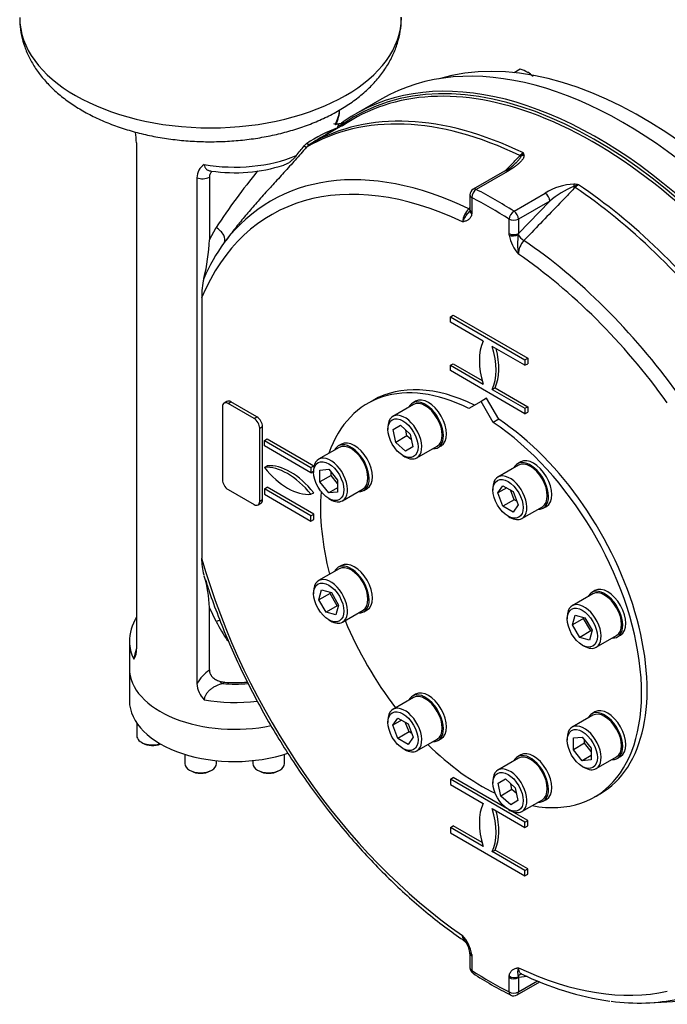
# Paper-space layout 'Sheet1' of a CAD drawing. Units: millimetres. Extents: x 0 to 4752, y 0 to 3360.
# Drawn here: x 3257 to 3454, y 2540 to 2839 of the extents above; entities that cross this region are included whole.
import ezdxf

# ---------------------------------------------------------------- set-up
doc = ezdxf.new("R2010")
doc.units = ezdxf.units.MM
doc.header["$LTSCALE"] = 8
for name, color, linetype in [('tangent', 7, 'Continuous'), ('TSH-1', 7, 'Continuous'), ('visible', 7, 'Continuous')]:
    doc.layers.add(name, color=color, linetype=linetype)

# ---------------------------------------------------------------- blocks, each defined once
blk = doc.blocks.new('SE5')
at = {"layer": 'tangent', "color": 7, "linetype": 'Continuous'}
for p, q in [((3354.41, 2807.03), (3354.82, 2807.24)), ((3354.82, 2807.24), (3355.04, 2807.38)), ((3405.01, 2792.93), (3395.51, 2787.44)), ((3406.98, 2780.82), (3416.48, 2786.31)), ((3394.18, 2784.95), (3394.18, 2780.58)), ((3417.82, 2783.91), (3408.32, 2778.42)), ((3408.32, 2774.05), (3417.82, 2783.91)), ((3394.18, 2780.58), (3394.15, 2780.09)), ((3405.49, 2774.05), (3405.49, 2778.42)), ((3408.32, 2778.42), (3408.32, 2774.05)), ((3314.38, 2772.19), (3316.45, 2775.85)), ((3405.52, 2773.53), (3405.49, 2774.05)), ((3408.32, 2774.05), (3408.26, 2773.71)), ((3320.07, 2722.43), (3320.92, 2722.92)), ((3327.99, 2717.85), (3328.84, 2718.34)), ((3329.69, 2714.91), (3330.54, 2715.4)), ((3329.69, 2692.71), (3330.54, 2693.2)), ((3316.45, 2656.21), (3314.38, 2660.47)), ((3319.09, 2637.73), (3318.37, 2637.31)), ((3394.15, 2555.06), (3394.18, 2554.53)), ((3394.18, 2554.53), (3394.18, 2550.16)), ((3405.49, 2548), (3405.52, 2548.49)), ((3405.49, 2543.63), (3405.49, 2548)), ((3408.26, 2548.24), (3408.32, 2548)), ((3410.99, 2548.32), (3408.32, 2548)), ((3408.32, 2548), (3408.32, 2543.63)), ((3408.32, 2543.63), (3414.13, 2546.99))]:
    blk.add_line(p, q, dxfattribs=at)
for centre, radius, start, end in [((3353.07, 2810.19), 3.43, 277.2505, 292.9019), ((3348.84, 2795.6), 6.79, 121.925, 136.7473), ((3412.36, 2794.25), 4.99, 120.5678, 136.0022), ((3414.58, 2794.45), 6.27, 139.3094, 150.296), ((3404.48, 2796.73), 5.64, 11.1809, 18.7266), ((3312.24, 2795.42), 4.72, 249.6998, 296.9685), ((3471.29, 2675.7), 184.4, 140.4728, 147.1054), ((3425.77, 2772.04), 17.03, 91.9303, 123.0692), ((3434.17, 2765.23), 24.82, 111.4184, 131.2016), ((3428.65, 2780.97), 8.17, 104.8048, 115.7228), ((3422.2, 2761.1), 28.12, 81.0673, 83.8687), ((3428.94, 2784.88), 4.65, 120.7657, 137.2397), ((3397.82, 2776.98), 6.5, 134.7085, 174.7731), ((3417.55, 2775.83), 12.25, 190.8212, 221.0857), ((3426.93, 2770.93), 18.88, 171.5418, 189.6285), ((3364.12, 2738.4), 55.93, 143.9435, 156.844), ((3414.49, 2767.71), 6.17, 136.815, 179.3589), ((3373.66, 2686.09), 64.55, 207.5826, 213.649), ((3301.65, 2643.84), 10.24, 157.7499, 175.071), ((3323.13, 2629.67), 14.67, 126.6094, 148.6585), ((3382.12, 2552.76), 12.25, 10.8212, 41.0857), ((3412.42, 2549.53), 4.36, 160.2112, 197.284)]:
    blk.add_arc(centre, radius, start, end, dxfattribs=at)
for centre, major_axis, ratio, start_param, end_param in [((3314.73, 2839.66), (58, 0), 0.57735, 3.141593, 6.283185), ((3431.84, 2682.77), (73.25, -126.87), 0.57735, 1.791222, 3.191317), ((3417.15, 2674.29), (72.86, -126.2), 0.57735, 2.437598, 3.147049), ((3418.19, 2674.89), (-73, 126.44), 0.57735, 5.578957, 6.282417), ((3322.08, 2812.71), (-32, 0), 0.57735, 2.835542, 3.085247), ((3431.31, 2682.47), (73, -126.44), 0.57735, 1.791222, 2.521925), ((3353.73, 2807.03), (-0.233, 0.765), 0.837566, 3.904288, 4.458037), ((3355.09, 2807.03), (0.376, -0.706), 0.81633, 3.080906, 4.298251), ((3355.5, 2807.28), (0.461, -0.653), 0.815358, 3.067083, 4.242645), ((3354.14, 2807.2), (-0.379, 0.705), 0.832757, 3.867484, 4.342758), ((3354.35, 2807.33), (-0.458, 0.656), 0.815487, 3.756836, 4.257816), ((3340.98, 2802.87), (3.02, -2.62), 0.076793, -0.679935, -0.210993), ((3343.25, 2804.83), (2, -3.46), 0.530798, 5.69986, 6.282445), ((3322.08, 2812.71), (-32, 0), 0.57735, 1.277208, 2.195128), ((3408.14, 2798.98), (1.44, -1.39), 0.322835, -0.839067, -0.554909), ((3410.12, 2796.13), (-1.97, -0.34), 0.844454, 4.619548, 5.086113), ((3399.83, 2664.29), (66.64, -115.43), 0.57735, 2.44635, 3.554835), ((3401.62, 2665.32), (68.5, -118.65), 0.57735, 2.44272, 3.379388), ((3405.09, 2791.25), (1, -1.73), 0.57735, 2.411779, 3.141593), ((3425.1, 2787.49), (0.2, 1.99), 0.041882, 0.667208, 1.133774), ((3425.11, 2789.19), (1.44, -1.39), 0.322835, -1.274529, -0.990371), ((3417.15, 2674.29), (-72.86, 126.2), 0.57735, 4.933029, 5.416384), ((3418.19, 2674.89), (-73, 126.44), 0.57735, 4.933029, 5.416617), ((3395.59, 2785.77), (2, 0), 0.57735, 3.141593, 3.926991), ((3395.59, 2785.77), (0.91, 1.78), 0.608534, 0.756018, 2.326814), ((3395.59, 2785.77), (1, -1.73), 0.57735, 2.411779, 3.141593), ((3401.25, 2665.11), (-73, 126.44), 0.57735, -0.840982, -0.729814), ((3416.41, 2784.72), (1, -1.73), 0.57735, 0.785398, 2.30061), ((3399.83, 2664.29), (-72, 124.71), 0.57735, -0.840982, -0.729814), ((3392.61, 2782.88), (-1.44, 1.39), 0.322724, -3.975932, -3.689355), ((3395.56, 2780.91), (1.98, -0.25), 0.64947, 3.11964, 4.003806), ((3395.59, 2781.4), (2, 0), 0.57735, 3.141593, 3.926991), ((3406.9, 2779.24), (1.08, 1.68), 0.544384, 0.811688, 2.382484), ((3406.9, 2779.24), (-1, 1.73), 0.57735, 3.926991, 5.442203), ((3406.9, 2779.24), (2, 0), 0.57735, 3.926991, 5.497787), ((3315.62, 2773.59), (3.23, -2.36), 0.586468, 0.042212, 1.737001), ((3406.9, 2774.87), (2, 0), 0.57735, 3.926991, 5.497787), ((3406.93, 2774.34), (1.99, 0.22), 0.494828, 3.868272, 5.385775), ((3409.58, 2773.08), (-1.44, 1.39), 0.322724, 0.800501, 2.146432), ((3401.62, 2665.32), (-68.5, 118.65), 0.57735, 4.891024, 5.411262), ((3399.83, 2664.29), (-66.64, 115.43), 0.57735, 4.891024, 5.407632), ((3399.83, 2664.29), (-66.64, 115.43), 0.57735, 1.157554, 2.266039), ((3315.62, 2653.95), (-3.4, -2.1), 0.421614, 3.839105, 4.21943), ((3322.08, 2650.07), (32, 0), 0.57735, 3.141593, 3.435181), ((3318.37, 2640.58), (2, -3.46), 0.57735, 5.152827, 5.497787), ((3322.08, 2653.33), (-28, 0), 0.57735, 1.437858, 1.717315), ((3322.08, 2650.07), (32, 0), 0.57735, 4.418801, 4.927845), ((3395.56, 2555.87), (1.99, 0.22), 0.494828, 3.131569, 3.868272), ((3395.59, 2555.35), (2, 0), 0.57735, 3.141593, 3.926991), ((3395.59, 2550.98), (2, 0), 0.57735, 3.141593, 3.926991), ((3395.59, 2550.98), (1.08, 1.68), 0.544384, 2.382484, 3.141992), ((3399.83, 2664.29), (72, -124.71), 0.57735, -0.840982, -0.729814), ((3409.58, 2547.17), (0.23, -1.99), 0.750011, 3.141651, 4.058228), ((3399.83, 2664.29), (66.64, -115.43), 0.57735, 5.587943, 6.10455), ((3406.9, 2548.82), (-2, 0), 0.57735, 0.785398, 2.356194), ((3406.93, 2549.31), (-1.98, 0.25), 0.64947, 0.862213, 2.379716), ((3406.9, 2544.45), (0.91, 1.78), 0.608534, 2.326814, 3.141593), ((3406.9, 2544.45), (-2, 0), 0.57735, 0.785398, 2.356194), ((3406.9, 2544.45), (-1, 1.73), 0.57735, 3.141593, 3.926991)]:
    blk.add_ellipse(centre, major_axis=major_axis, ratio=ratio, start_param=start_param, end_param=end_param, dxfattribs=at)
for points, knots in [([(3343.89, 2800.25), (3342.76, 2798.94), (3341.62, 2797.65), (3339.34, 2795.1), (3338.2, 2793.84), (3335.92, 2791.34), (3334.79, 2790.1), (3333.38, 2788.56), (3333.1, 2788.25), (3332.54, 2787.64), (3332.27, 2787.33), (3331.44, 2786.42), (3330.9, 2785.81), (3329.29, 2784.02), (3328.25, 2782.84), (3326.22, 2780.5), (3325.23, 2779.34), (3323.32, 2777.03), (3322.39, 2775.88), (3321.05, 2774.17), (3320.61, 2773.59), (3319.75, 2772.45), (3319.32, 2771.88), (3318.91, 2771.31)], [0, 0, 0, 0, 0.125, 0.125, 0.25, 0.25, 0.375, 0.375, 0.40625, 0.40625, 0.4375, 0.4375, 0.5, 0.5, 0.625, 0.625, 0.75, 0.75, 0.875, 0.875, 0.9375, 0.9375, 1, 1, 1, 1]), ([(3404.4, 2793.17), (3405.06, 2793.86), (3405.72, 2794.54), (3406.38, 2795.23), (3407.18, 2796.06), (3407.97, 2796.88), (3408.77, 2797.71)], [0.7181028, 0.7181028, 0.7181028, 0.7181028, 0.8459549, 0.8459549, 0.8459549, 1, 1, 1, 1]), ([(3410.01, 2797.82), (3410.04, 2797.71), (3410.03, 2797.59), (3409.99, 2797.36), (3409.95, 2797.25), (3409.85, 2797.02), (3409.79, 2796.9), (3409.65, 2796.68), (3409.58, 2796.57), (3409.33, 2796.24), (3409.14, 2796.02), (3408.73, 2795.6), (3408.51, 2795.4), (3408.04, 2794.99), (3407.79, 2794.79), (3407.28, 2794.4), (3407.02, 2794.21), (3406.2, 2793.64), (3405.62, 2793.28), (3405.01, 2792.93)], [0, 0, 0, 0, 0.0625, 0.0625, 0.125, 0.125, 0.1875, 0.1875, 0.25, 0.25, 0.375, 0.375, 0.5, 0.5, 0.625, 0.625, 0.75, 0.75, 1, 1, 1, 1]), ([(3407.54, 2795.48), (3407.74, 2795.68), (3407.93, 2795.89), (3408.33, 2796.33), (3408.53, 2796.57), (3408.79, 2796.93), (3408.88, 2797.06), (3408.99, 2797.24), (3409.02, 2797.31), (3409.08, 2797.43), (3409.11, 2797.5), (3409.13, 2797.56)], [0.6413049, 0.6413049, 0.6413049, 0.6413049, 0.75, 0.75, 0.875, 0.875, 0.9375, 0.9375, 0.96875, 0.96875, 1, 1, 1, 1]), ([(3312.82, 2795.03), (3312.82, 2794.75), (3312.87, 2794.49), (3313.03, 2794.14), (3313.09, 2794.03), (3313.24, 2793.84), (3313.32, 2793.75), (3313.5, 2793.58), (3313.6, 2793.51), (3313.81, 2793.38), (3313.93, 2793.32), (3314.16, 2793.22), (3314.29, 2793.18), (3314.54, 2793.11), (3314.68, 2793.08), (3314.85, 2793.05), (3314.89, 2793.05), (3314.93, 2793.04)], [0, 0, 0, 0, 0.125, 0.125, 0.1875, 0.1875, 0.25, 0.25, 0.3125, 0.3125, 0.375, 0.375, 0.4375, 0.4375, 0.5, 0.5, 0.5181967, 0.5181967, 0.5181967, 0.5181967]), ([(3425.53, 2788.04), (3424.65, 2787.13), (3423.78, 2786.22), (3422.9, 2785.31), (3419.39, 2781.68), (3415.89, 2778.05), (3412.38, 2774.41), (3411.59, 2773.59), (3410.79, 2772.76), (3409.99, 2771.93)], [0, 0, 0, 0, 0.169191, 0.169191, 0.169191, 0.845955, 0.845955, 0.845955, 1, 1, 1, 1]), ([(3391.35, 2777.57), (3391.36, 2777.59), (3391.36, 2777.62), (3391.38, 2777.66), (3391.4, 2777.72), (3391.43, 2777.78), (3391.48, 2777.91), (3391.52, 2777.99), (3391.65, 2778.25), (3391.74, 2778.43), (3392.05, 2778.96), (3392.3, 2779.31), (3392.71, 2779.84), (3392.85, 2780.02), (3393.13, 2780.37), (3393.28, 2780.55), (3393.43, 2780.75), (3393.44, 2780.76), (3393.45, 2780.78)], [0, 0, 0, 0, 0.015625, 0.015625, 0.03125, 0.0625, 0.0625, 0.125, 0.125, 0.25, 0.25, 0.5, 0.5, 0.625, 0.625, 0.75, 0.75, 0.7621925, 0.7621925, 0.7621925, 0.7621925]), ([(3394.15, 2780.09), (3394.09, 2779.67), (3393.97, 2779.31), (3393.71, 2778.86), (3393.61, 2778.72), (3393.39, 2778.48), (3393.27, 2778.37), (3393.02, 2778.18), (3392.88, 2778.1), (3392.59, 2777.96), (3392.44, 2777.9), (3392.14, 2777.79), (3391.98, 2777.74), (3391.75, 2777.68), (3391.67, 2777.65), (3391.55, 2777.62), (3391.51, 2777.61), (3391.43, 2777.59), (3391.39, 2777.58), (3391.35, 2777.57)], [0, 0, 0, 0, 0.25, 0.25, 0.375, 0.375, 0.5, 0.5, 0.625, 0.625, 0.75, 0.75, 0.875, 0.875, 0.9375, 0.9375, 0.96875, 0.96875, 1, 1, 1, 1]), ([(3318.37, 2637.31), (3317.75, 2637.14), (3317.14, 2636.93), (3316.24, 2636.51), (3315.95, 2636.36), (3315.36, 2636.01), (3315.08, 2635.82), (3314.68, 2635.51), (3314.55, 2635.4), (3314.29, 2635.17), (3314.16, 2635.05), (3313.81, 2634.68), (3313.6, 2634.42), (3313.23, 2633.85), (3313.08, 2633.56), (3312.95, 2633.19), (3312.93, 2633.11), (3312.89, 2632.96), (3312.87, 2632.89), (3312.83, 2632.67), (3312.82, 2632.53), (3312.82, 2632.38)], [0, 0, 0, 0, 0.25, 0.25, 0.375, 0.375, 0.5, 0.5, 0.5625, 0.5625, 0.625, 0.625, 0.75, 0.75, 0.875, 0.875, 0.90625, 0.90625, 0.9375, 0.9375, 1, 1, 1, 1]), ([(3392.18, 2558.96), (3392.18, 2558.96), (3392.18, 2558.96), (3392.08, 2559.03), (3391.99, 2559.11), (3391.82, 2559.29), (3391.75, 2559.4), (3391.61, 2559.63), (3391.56, 2559.75), (3391.46, 2560.02), (3391.43, 2560.17), (3391.37, 2560.48), (3391.35, 2560.64), (3391.35, 2560.81)], [0.3739164, 0.3739164, 0.3739164, 0.3739164, 0.375, 0.375, 0.5, 0.5, 0.625, 0.625, 0.75, 0.75, 0.875, 0.875, 1, 1, 1, 1]), ([(3392.13, 2559.02), (3392.03, 2559.18), (3391.93, 2559.34), (3391.74, 2559.71), (3391.65, 2559.92), (3391.52, 2560.24), (3391.48, 2560.35), (3391.43, 2560.52), (3391.4, 2560.61), (3391.38, 2560.69), (3391.36, 2560.75), (3391.36, 2560.78), (3391.35, 2560.81)], [0.6434055, 0.6434055, 0.6434055, 0.6434055, 0.75, 0.75, 0.875, 0.875, 0.9375, 0.9375, 0.96875, 0.984375, 0.984375, 1, 1, 1, 1]), ([(3405.52, 2548.49), (3405.57, 2548.91), (3405.69, 2549.27), (3405.95, 2549.72), (3406.05, 2549.86), (3406.27, 2550.11), (3406.4, 2550.21), (3406.65, 2550.4), (3406.79, 2550.48), (3407.07, 2550.63), (3407.22, 2550.69), (3407.53, 2550.8), (3407.68, 2550.84), (3407.92, 2550.91), (3408, 2550.93), (3408.12, 2550.96), (3408.16, 2550.97), (3408.24, 2550.99), (3408.28, 2551), (3408.32, 2551.01)], [0, 0, 0, 0, 0.25, 0.25, 0.375, 0.375, 0.5, 0.5, 0.625, 0.625, 0.75, 0.75, 0.875, 0.875, 0.9375, 0.9375, 0.96875, 0.96875, 1, 1, 1, 1]), ([(3408.32, 2551.01), (3408.31, 2550.69), (3408.34, 2550.4), (3408.42, 2550.07), (3408.44, 2550.01), (3408.49, 2549.89), (3408.51, 2549.83), (3408.6, 2549.67), (3408.66, 2549.57), (3408.81, 2549.4), (3408.89, 2549.32), (3409.04, 2549.22), (3409.09, 2549.19), (3409.15, 2549.16)], [0, 0, 0, 0, 0.25, 0.25, 0.3125, 0.3125, 0.375, 0.375, 0.5, 0.5, 0.625, 0.625, 0.6985531, 0.6985531, 0.6985531, 0.6985531])]:
    blk.add_open_spline(points, degree=3, knots=knots, dxfattribs=at)
blk.add_open_spline([(3393.25, 2781.6), (3393.36, 2781.72), (3393.48, 2781.84), (3393.59, 2781.96)], degree=3, dxfattribs=at)
at = {"layer": 'visible', "color": 7, "linetype": 'Continuous'}
for p, q in [((3408.89, 2823.99), (3407.02, 2822.91)), ((3366.78, 2814.95), (3358.86, 2810.38)), ((3358.31, 2808.91), (3347.75, 2802.81)), ((3353.68, 2807.4), (3352.59, 2807.15)), ((3354.75, 2807.75), (3355.08, 2807.96)), ((3292.21, 2801.61), (3292.21, 2647.92)), ((3314.38, 2791.21), (3314.38, 2772.19)), ((3404.09, 2792.99), (3394.59, 2787.5)), ((3310.6, 2790.99), (3310.6, 2637.3)), ((3393.59, 2785.77), (3393.59, 2781.4)), ((3312.04, 2754.55), (3312.04, 2675.41)), ((3387.67, 2748.72), (3388.52, 2749.21)), ((3388.52, 2749.21), (3411.15, 2736.14)), ((3387.67, 2748.72), (3410.3, 2735.65)), ((3387.67, 2747.08), (3387.67, 2748.72)), ((3397.62, 2741.34), (3387.67, 2747.08)), ((3410.3, 2734.02), (3400.35, 2739.76)), ((3387.67, 2734.02), (3388.52, 2734.51)), ((3388.52, 2734.51), (3397.28, 2729.45)), ((3410.3, 2735.65), (3411.15, 2736.14)), ((3410.3, 2735.65), (3410.3, 2734.02)), ((3410.3, 2734.02), (3411.15, 2734.51)), ((3411.15, 2736.14), (3411.15, 2734.51)), ((3387.67, 2732.39), (3387.67, 2734.02)), ((3387.67, 2734.02), (3397.62, 2728.28)), ((3410.3, 2719.32), (3387.67, 2732.39)), ((3400.35, 2726.7), (3401.2, 2727.19)), ((3400.35, 2726.7), (3410.3, 2720.96)), ((3401.2, 2727.19), (3411.15, 2721.45)), ((3319.72, 2723.04), (3318.87, 2722.55)), ((3327.99, 2717.85), (3320.07, 2722.43)), ((3328.84, 2718.34), (3320.92, 2722.92)), ((3364.15, 2723.36), (3362.45, 2722.38)), ((3377.08, 2723.1), (3376.12, 2722.55)), ((3396.95, 2723.05), (3393.27, 2720.93)), ((3398.65, 2724.03), (3396.95, 2723.05)), ((3400.62, 2716.68), (3396.95, 2723.05)), ((3402.32, 2717.66), (3398.65, 2724.03)), ((3318.37, 2721.45), (3318.37, 2699.24)), ((3376.38, 2722.1), (3370.16, 2718.51)), ((3410.3, 2720.96), (3411.15, 2721.45)), ((3410.3, 2720.96), (3410.3, 2719.32)), ((3410.3, 2719.32), (3411.15, 2719.81)), ((3411.15, 2721.45), (3411.15, 2719.81)), ((3402.32, 2717.66), (3400.62, 2716.68)), ((3329.69, 2692.71), (3329.69, 2714.91)), ((3330.54, 2693.2), (3330.54, 2715.4)), ((3368.65, 2715.17), (3368.65, 2714.52)), ((3370.24, 2714.53), (3372.43, 2715.8)), ((3371.04, 2710.61), (3370.24, 2714.53)), ((3372.43, 2715.8), (3375.43, 2713.14)), ((3374.43, 2712.57), (3374.07, 2714.35)), ((3331.1, 2711.16), (3331.95, 2711.65)), ((3331.1, 2711.16), (3345.24, 2702.99)), ((3331.1, 2709.53), (3331.1, 2711.16)), ((3331.95, 2711.65), (3346.09, 2703.48)), ((3374.43, 2712.57), (3371.04, 2710.61)), ((3374.04, 2707.95), (3371.04, 2710.61)), ((3375.79, 2711.36), (3374.43, 2712.57)), ((3375.43, 2713.14), (3376.23, 2709.22)), ((3345.24, 2701.36), (3331.1, 2709.53)), ((3353.8, 2709.06), (3347.58, 2705.47)), ((3354.51, 2710.07), (3353.54, 2709.51)), ((3376.23, 2709.22), (3374.04, 2707.95)), ((3377.44, 2705.9), (3383.66, 2709.49)), ((3383.92, 2709.04), (3384.88, 2709.59)), ((3373.23, 2706.59), (3373.8, 2706.26)), ((3409.01, 2704.67), (3408.05, 2704.11)), ((3331.1, 2702.99), (3331.95, 2703.48)), ((3345.24, 2702.99), (3346.09, 2703.48)), ((3345.24, 2702.99), (3345.24, 2701.36)), ((3345.24, 2701.36), (3346.07, 2701.84)), ((3346.07, 2702.14), (3346.07, 2701.48)), ((3346.09, 2703.48), (3346.09, 2702.64)), ((3347.97, 2702.18), (3350.66, 2702.42)), ((3347.97, 2698.6), (3347.97, 2702.18)), ((3350.66, 2702.42), (3353.34, 2699.08)), ((3351.36, 2700.56), (3351.36, 2701.54)), ((3408.31, 2703.66), (3402.09, 2700.07)), ((3351.36, 2700.56), (3347.97, 2698.6)), ((3350.66, 2695.26), (3347.97, 2698.6)), ((3353.34, 2698.1), (3351.36, 2700.56)), ((3353.34, 2699.08), (3353.34, 2695.5)), ((3320.07, 2696.3), (3327.99, 2691.73)), ((3331.1, 2696.46), (3331.95, 2696.95)), ((3345.24, 2688.3), (3331.1, 2696.46)), ((3331.1, 2696.46), (3331.1, 2694.83)), ((3346.09, 2688.79), (3331.95, 2696.95)), ((3345.24, 2694.83), (3346.09, 2695.32)), ((3353.34, 2696.81), (3350.66, 2695.26)), ((3353.34, 2695.5), (3350.66, 2695.26)), ((3354.86, 2692.86), (3361.08, 2696.46)), ((3361.34, 2696), (3362.31, 2696.56)), ((3400.58, 2696.74), (3400.58, 2696.09)), ((3402.06, 2695.23), (3403.61, 2697.44)), ((3404.75, 2696.78), (3402.06, 2695.23)), ((3403.61, 2697.44), (3406.72, 2695.65)), ((3407.01, 2693.19), (3405.86, 2696.14)), ((3406.72, 2695.65), (3408.27, 2691.65)), ((3331.1, 2694.83), (3345.24, 2686.66)), ((3350.66, 2693.55), (3351.22, 2693.22)), ((3403.61, 2691.23), (3402.06, 2695.23)), ((3407.01, 2693.19), (3403.61, 2691.23)), ((3407.86, 2692.7), (3407.01, 2693.19)), ((3329.19, 2691.61), (3330.04, 2692.1)), ((3406.72, 2689.44), (3403.61, 2691.23)), ((3408.27, 2691.65), (3406.72, 2689.44)), ((3409.37, 2687.46), (3415.59, 2691.06)), ((3415.85, 2690.6), (3416.81, 2691.16)), ((3345.24, 2688.3), (3346.09, 2688.79)), ((3345.24, 2686.66), (3345.24, 2688.3)), ((3345.24, 2686.66), (3346.09, 2687.15)), ((3346.09, 2687.15), (3346.09, 2688.79)), ((3405.16, 2688.15), (3405.73, 2687.82)), ((3353.8, 2672.19), (3347.58, 2668.6)), ((3354.51, 2673.2), (3353.54, 2672.64)), ((3312.61, 2670.7), (3312.75, 2670.28)), ((3347.66, 2662.77), (3348.46, 2665.77)), ((3348.46, 2665.77), (3351.46, 2664.97)), ((3431.59, 2665.56), (3430.63, 2665.01)), ((3346.07, 2665.27), (3346.07, 2664.61)), ((3351.05, 2664.73), (3347.66, 2662.77)), ((3349.85, 2658.97), (3347.66, 2662.77)), ((3351.05, 2664.73), (3351.14, 2665.05)), ((3353.25, 2660.93), (3351.05, 2664.73)), ((3351.46, 2664.97), (3353.65, 2661.17)), ((3430.89, 2664.56), (3424.67, 2660.96)), ((3314.38, 2641.45), (3314.38, 2660.47)), ((3353.25, 2660.93), (3349.85, 2658.97)), ((3353.65, 2661.17), (3352.85, 2658.17)), ((3353.57, 2660.85), (3353.25, 2660.93)), ((3354.86, 2655.99), (3361.08, 2659.59)), ((3361.34, 2659.13), (3362.31, 2659.69)), ((3352.85, 2658.17), (3349.85, 2658.97)), ((3350.66, 2656.68), (3351.22, 2656.35)), ((3423.16, 2657.63), (3423.16, 2656.98)), ((3424.75, 2655.14), (3425.55, 2658.13)), ((3428.14, 2657.1), (3424.75, 2655.14)), ((3425.55, 2658.13), (3428.55, 2657.33)), ((3428.14, 2657.1), (3428.23, 2657.42)), ((3430.33, 2653.3), (3428.14, 2657.1)), ((3428.55, 2657.33), (3430.74, 2653.53)), ((3426.94, 2651.34), (3424.75, 2655.14)), ((3430.74, 2653.53), (3429.94, 2650.53)), ((3430.33, 2653.3), (3426.94, 2651.34)), ((3429.94, 2650.53), (3426.94, 2651.34)), ((3430.65, 2653.21), (3430.33, 2653.3)), ((3431.95, 2648.36), (3438.17, 2651.95)), ((3438.43, 2651.5), (3439.39, 2652.05)), ((3290.08, 2650.07), (3290.08, 2641.9)), ((3427.74, 2649.04), (3428.31, 2648.72)), ((3290.08, 2641.9), (3290.08, 2632.11)), ((3317.41, 2638.06), (3319.09, 2637.73)), ((3376.38, 2633.09), (3370.16, 2629.49)), ((3377.08, 2634.09), (3376.12, 2633.54)), ((3370.13, 2624.65), (3371.68, 2626.86)), ((3371.68, 2626.86), (3374.78, 2625.07)), ((3430.89, 2627.69), (3424.67, 2624.09)), ((3431.59, 2628.69), (3430.63, 2628.14)), ((3292.34, 2625.29), (3292.34, 2621.44)), ((3368.65, 2626.16), (3368.65, 2625.51)), ((3372.82, 2626.21), (3370.13, 2624.65)), ((3371.68, 2620.66), (3370.13, 2624.65)), ((3375.08, 2622.62), (3373.93, 2625.56)), ((3374.78, 2625.07), (3376.34, 2621.07)), ((3375.08, 2622.62), (3371.68, 2620.66)), ((3374.78, 2618.86), (3371.68, 2620.66)), ((3376.34, 2621.07), (3374.78, 2618.86)), ((3375.93, 2622.12), (3375.08, 2622.62)), ((3383.92, 2620.03), (3384.88, 2620.58)), ((3423.16, 2620.76), (3423.16, 2620.11)), ((3425.06, 2620.81), (3427.74, 2621.05)), ((3425.06, 2617.22), (3425.06, 2620.81)), ((3427.74, 2621.05), (3430.43, 2617.7)), ((3293.74, 2619.48), (3294.19, 2619.22)), ((3373.23, 2617.57), (3373.8, 2617.25)), ((3377.44, 2616.89), (3383.66, 2620.48)), ((3428.45, 2619.18), (3425.06, 2617.22)), ((3428.45, 2619.18), (3428.45, 2620.17)), ((3430.43, 2616.72), (3428.45, 2619.18)), ((3430.43, 2617.7), (3430.43, 2614.12)), ((3306.95, 2615.83), (3306.95, 2613)), ((3337.21, 2613), (3337.21, 2615.83)), ((3408.31, 2614.65), (3402.09, 2611.06)), ((3409.01, 2615.66), (3408.05, 2615.1)), ((3427.74, 2613.88), (3425.06, 2617.22)), ((3430.43, 2615.43), (3427.74, 2613.88)), ((3431.95, 2611.49), (3438.17, 2615.08)), ((3438.43, 2614.63), (3439.39, 2615.18)), ((3316.55, 2613), (3316.55, 2613.91)), ((3327.61, 2613.91), (3327.61, 2613)), ((3430.43, 2614.12), (3427.74, 2613.88)), ((3427.74, 2612.17), (3428.31, 2611.85)), ((3308.35, 2611.04), (3308.81, 2610.78)), ((3314.69, 2610.78), (3315.14, 2611.04)), ((3329.02, 2611.04), (3329.47, 2610.78)), ((3335.35, 2610.78), (3335.81, 2611.04)), ((3387.67, 2608.28), (3388.52, 2608.77)), ((3404.75, 2599.4), (3388.52, 2608.77)), ((3410.3, 2595.22), (3387.67, 2608.28)), ((3387.67, 2608.28), (3387.67, 2606.65)), ((3387.67, 2606.65), (3397.62, 2600.9)), ((3400.58, 2607.73), (3400.58, 2607.07)), ((3402.17, 2607.09), (3404.36, 2608.35)), ((3402.97, 2603.16), (3402.17, 2607.09)), ((3404.36, 2608.35), (3407.36, 2605.69)), ((3406.36, 2605.12), (3406, 2606.9)), ((3407.36, 2605.69), (3408.16, 2601.77)), ((3406.36, 2605.12), (3402.97, 2603.16)), ((3405.97, 2600.5), (3402.97, 2603.16)), ((3407.72, 2603.92), (3406.36, 2605.12)), ((3431.45, 2602.87), (3433.15, 2603.85)), ((3408.16, 2601.77), (3405.97, 2600.5)), ((3409.37, 2598.45), (3415.59, 2602.04)), ((3415.85, 2601.59), (3416.81, 2602.15)), ((3400.35, 2599.33), (3410.3, 2593.58)), ((3405.16, 2599.14), (3405.73, 2598.81)), ((3411.15, 2595.71), (3406.17, 2598.58)), ((3387.67, 2593.58), (3388.52, 2594.07)), ((3397.62, 2587.84), (3387.67, 2593.58)), ((3387.67, 2593.58), (3387.67, 2591.95)), ((3397.28, 2589.01), (3388.52, 2594.07)), ((3410.3, 2595.22), (3411.15, 2595.71)), ((3410.3, 2593.58), (3410.3, 2595.22)), ((3410.3, 2593.58), (3411.15, 2594.07)), ((3411.15, 2594.07), (3411.15, 2595.71)), ((3387.67, 2591.95), (3410.3, 2578.89)), ((3400.35, 2586.26), (3401.2, 2586.75)), ((3410.3, 2580.52), (3400.35, 2586.26)), ((3411.15, 2581.01), (3401.2, 2586.75)), ((3410.3, 2580.52), (3411.15, 2581.01)), ((3410.3, 2578.89), (3410.3, 2580.52)), ((3410.3, 2578.89), (3411.15, 2579.38)), ((3411.15, 2579.38), (3411.15, 2581.01)), ((3393.59, 2555.35), (3393.59, 2550.98)), ((3407.9, 2542.72), (3414.82, 2546.71)), ((3448.15, 2540.34), (3466.64, 2541.36))]:
    blk.add_line(p, q, dxfattribs=at)
for centre, radius, start, end in [((3405.48, 2812.77), 11.72, 61.0734, 73.1039), ((3407.52, 2816.73), 7.28, 43.4027, 60.0734), ((3340.55, 2812.66), 13.52, 336.5284, 355.8129), ((3369.15, 2763.46), 45.53, 110.3771, 123.6643), ((3352.98, 2809.71), 2.39, 247.6937, 280.5376), ((3353.2, 2810.63), 3.27, 278.4621, 298.2369), ((3263.37, 2800.72), 28.86, 1.7556, 8.2984), ((3389.1, 2733.63), 80.69, 117.9394, 122.9223), ((3161.84, 2946.64), 232.81, 320.2339, 321.1742), ((3345.45, 2799.04), 2.78, 123.6895, 143.7921), ((3315.48, 2790.94), 4.88, 122.9928, 179.3447), ((3322.04, 2842.12), 49.59, 261.7807, 287.5392), ((3397.3, 2805.97), 14.65, 297.6004, 314.9067), ((3395.59, 2785.77), 2, 120, 180), ((3392.43, 2781.39), 1.17, 349.4267, 4.954), ((3260.25, 2773.86), 54.15, 345.5954, 358.2312), ((3336.18, 2754.77), 24.14, 166.5365, 180.5167), ((3328, 2674.91), 15.97, 178.2227, 196.6558), ((3281.85, 2660.02), 32.53, 0.8009, 17.7104), ((3304.11, 2650.13), 13.99, 148.5132, 180.644), ((3287.01, 2647.47), 5.22, 328.2493, 4.9145), ((3318.02, 2637.7), 7.43, 183.0292, 225.6132), ((3385.53, 2554.21), 8.17, 10.2222, 36.0793), ((3392.26, 2555.35), 1.33, 356.0379, 13.7507), ((3395.59, 2550.98), 2, 180, 237.3158), ((3469.2, 2665.41), 138.06, 237.2494, 242.7529), ((3448.53, 2629.15), 89.15, 243.7948, 261.96), ((3406.9, 2544.45), 2, 242.8376, 300)]:
    blk.add_arc(centre, radius, start, end, dxfattribs=at)
for centre, major_axis, start_param, end_param in [((3440.28, 2687.64), (73.5, -127.31), 0, 3.141593), ((3445.94, 2690.91), (72.5, -125.57), 0.139434, 3.002158), ((3432.36, 2683.07), (73.5, -127.31), 0, 3.194401), ((3431.31, 2682.47), (73, -126.44), 2.521925, 3.191317), ((3410.58, 2727.33), (-10, 17.32), 0.373881, 1.196915), ((3387.39, 2740.72), (10, -17.32), 0.373881, 1.196915), ((3388.24, 2741.21), (10, -17.32), 0.373881, 1.132315), ((3396.95, 2662.63), (34.5, -59.76), 2.431569, 3.602921), ((3398.65, 2663.61), (34.5, -59.76), 2.431569, 3.141593), ((3320.07, 2720.47), (1.2, -2.08), 2.356194, 3.926991), ((3320.92, 2720.96), (1.2, -2.08), 2.356194, 3.141593), ((3380.02, 2715.79), (-3.9, 6.75), 0, 0.367922), ((3380.02, 2715.79), (-3.9, 6.75), 2.773671, 6.283185), ((3380.02, 2715.79), (-3.64, 6.3), 3.141593, 6.283185), ((3380.98, 2716.35), (-3.9, 6.75), 3.141593, 6.283185), ((3373.8, 2712.2), (3.64, -6.3), 0, 3.926991), ((3327.99, 2715.89), (1.2, -2.08), 0.785398, 2.356194), ((3328.84, 2716.38), (1.2, -2.08), 0.785398, 2.356194), ((3396.95, 2662.63), (34.5, -59.76), 5.821857, 8.564005), ((3398.65, 2663.61), (34.5, -59.76), 0, 2.28082), ((3357.44, 2702.76), (-3.9, 6.75), 2.773671, 6.283185), ((3358.41, 2703.31), (-3.9, 6.75), 3.141593, 6.283185), ((3357.44, 2702.76), (-3.9, 6.75), 0, 0.367922), ((3357.44, 2702.76), (-3.64, 6.3), 3.141593, 6.283185), ((3351.22, 2699.17), (3.64, -6.3), 0, 3.926991), ((3373.8, 2712.2), (3.64, -6.3), 5.497787, 6.283185), ((3411.95, 2697.36), (-3.9, 6.75), 2.773671, 6.283185), ((3411.95, 2697.36), (-3.64, 6.3), 3.141593, 6.283185), ((3412.91, 2697.91), (-3.9, 6.75), 3.141593, 6.283185), ((3338.17, 2684.77), (-10, 17.32), 4.974188, 6.021386), ((3338.17, 2713.05), (10, -17.32), 4.974188, 6.021386), ((3339.02, 2685.26), (-10, 17.32), 4.974188, 6.021386), ((3411.95, 2697.36), (-3.9, 6.75), 0, 0.367922), ((3320.07, 2698.26), (-1.2, 2.08), 0.785398, 2.356194), ((3405.73, 2693.77), (3.64, -6.3), 0, 3.926991), ((3396.95, 2662.63), (34.5, -59.76), 3.839563, 4.264903), ((3327.99, 2693.69), (-1.2, 2.08), 2.356194, 3.926991), ((3328.84, 2694.18), (-1.2, 2.08), 3.141593, 3.926991), ((3351.22, 2699.17), (3.64, -6.3), 5.497787, 6.283185), ((3405.73, 2693.77), (3.64, -6.3), 5.497787, 6.283185), ((3357.44, 2665.89), (-3.9, 6.75), 0, 0.367922), ((3357.44, 2665.89), (-3.9, 6.75), 2.773671, 6.283185), ((3357.44, 2665.89), (-3.64, 6.3), 3.141593, 6.283185), ((3358.41, 2666.44), (-3.9, 6.75), 3.141593, 6.283185), ((3351.22, 2662.3), (3.64, -6.3), 0, 3.926991), ((3434.53, 2658.25), (-3.9, 6.75), 2.773671, 6.283185), ((3434.53, 2658.25), (-3.64, 6.3), 3.141593, 6.283185), ((3435.49, 2658.81), (-3.9, 6.75), 3.141593, 6.283185), ((3434.53, 2658.25), (-3.9, 6.75), 0, 0.367922), ((3428.31, 2654.66), (3.64, -6.3), 0, 3.926991), ((3396.95, 2662.63), (34.5, -59.76), 4.488787, 4.935991), ((3351.22, 2662.3), (3.64, -6.3), 5.497787, 6.283185), ((3428.31, 2654.66), (3.64, -6.3), 5.497787, 6.283185), ((3322.08, 2641.9), (-32, 0), 0, 1.923165), ((3322.08, 2641.9), (32, 0), 3.141593, 5.064716), ((3322.08, 2653.33), (27.2, 0), 4.602122, 4.853886), ((3380.02, 2626.78), (-3.9, 6.75), 0, 0.367922), ((3380.02, 2626.78), (-3.9, 6.75), 2.773671, 6.283185), ((3380.02, 2626.78), (-3.64, 6.3), 3.141593, 6.283185), ((3380.98, 2627.34), (-3.9, 6.75), 3.141593, 6.283185), ((3322.08, 2632.11), (32, 0), 3.141593, 5.242677), ((3373.8, 2623.19), (3.64, -6.3), 0, 3.926991), ((3435.49, 2621.94), (-3.9, 6.75), 3.141593, 6.283185), ((3434.53, 2621.38), (-3.9, 6.75), 0, 0.367922), ((3434.53, 2621.38), (-3.9, 6.75), 2.773671, 6.283185), ((3434.53, 2621.38), (-3.64, 6.3), 3.141593, 6.283185), ((3428.31, 2617.79), (3.64, -6.3), 0, 3.926991), ((3297.14, 2621.44), (4.8, 0), 3.141593, 5.224564), ((3297.14, 2620.91), (-4.16, 0), 0.785398, 2.198141), ((3396.95, 2662.63), (34.5, -59.76), 5.159875, 5.585214), ((3373.8, 2623.19), (3.64, -6.3), 5.497787, 6.283185), ((3411.95, 2608.35), (-3.9, 6.75), 0, 0.367922), ((3411.95, 2608.35), (-3.9, 6.75), 2.773671, 6.283185), ((3411.95, 2608.35), (-3.64, 6.3), 3.141593, 6.283185), ((3412.91, 2608.9), (-3.9, 6.75), 3.141593, 6.283185), ((3311.75, 2613), (4.8, 0), 3.141593, 6.283185), ((3332.41, 2613), (4.8, 0), 3.141593, 6.283185), ((3405.73, 2604.75), (3.64, -6.3), 0, 3.926991), ((3428.31, 2617.79), (3.64, -6.3), 5.497787, 6.283185), ((3311.75, 2612.48), (-4.16, 0), 0.785398, 2.356194), ((3332.41, 2612.48), (-4.16, 0), 0.785398, 2.356194), ((3410.58, 2586.89), (-10, 17.32), 0.373881, 1.196915), ((3387.39, 2600.28), (10, -17.32), 0.373881, 1.196915), ((3388.24, 2600.77), (10, -17.32), 0.373881, 1.132315), ((3405.73, 2604.75), (3.64, -6.3), 5.497787, 6.283185), ((3395.59, 2555.35), (2, 0), 3.121012, 3.141593), ((3401.62, 2665.32), (68.5, -118.65), 5.866118, 6.10455)]:
    blk.add_ellipse(centre, major_axis=major_axis, ratio=0.57735, start_param=start_param, end_param=end_param, dxfattribs=at)
for centre in [(3373.23, 2711.88), (3350.66, 2698.84), (3405.16, 2693.44), (3350.66, 2661.97), (3427.74, 2654.33), (3373.23, 2622.86), (3427.74, 2617.46), (3405.16, 2604.43)]:
    blk.add_ellipse(centre, major_axis=(-3.24, 5.61), ratio=0.57735, dxfattribs=at)
for points, knots in [([(3256.79, 2839.63), (3256.77, 2838.95), (3256.75, 2837.25), (3257.23, 2834.2), (3258.19, 2830.76), (3259.63, 2827.4), (3261.52, 2824.16), (3263.85, 2821.05), (3266.63, 2818.1), (3269.84, 2815.32), (3273.46, 2812.75), (3277.45, 2810.41), (3281.76, 2808.33), (3286.35, 2806.53), (3291.17, 2805.01), (3296.18, 2803.79), (3301.32, 2802.87), (3306.58, 2802.25), (3311.89, 2801.94), (3317.22, 2801.93), (3322.53, 2802.22), (3327.79, 2802.82), (3332.94, 2803.72), (3337.96, 2804.92), (3342.8, 2806.42), (3347.43, 2808.21), (3351.8, 2810.3), (3355.88, 2812.67), (3359.63, 2815.32), (3362.98, 2818.24), (3365.9, 2821.39), (3368.33, 2824.74), (3370.24, 2828.24), (3371.63, 2831.83), (3372.45, 2835.43), (3372.78, 2838.2), (3372.7, 2839.56), (3372.69, 2839.83)], [0, 0, 0, 0, 0.01407, 0.040928, 0.067785, 0.094899, 0.122493, 0.150725, 0.179662, 0.209264, 0.239392, 0.269858, 0.300485, 0.331116, 0.361681, 0.392158, 0.422551, 0.452875, 0.483154, 0.513416, 0.54369, 0.573998, 0.60437, 0.634837, 0.665427, 0.696164, 0.727057, 0.758094, 0.789213, 0.820249, 0.850994, 0.881205, 0.910683, 0.939345, 0.96725, 0.994563, 1, 1, 1, 1]), ([(3352.59, 2807.15), (3352.71, 2807.19), (3352.8, 2807.23), (3352.89, 2807.27), (3352.92, 2807.28), (3352.95, 2807.3), (3352.96, 2807.31), (3352.96, 2807.32)], [0, 0, 0, 0, 0.125, 0.125, 0.1875, 0.1875, 0.2367963, 0.2367963, 0.2367963, 0.2367963]), ([(3353.29, 2806.14), (3353.31, 2806.14), (3353.33, 2806.16), (3353.36, 2806.2), (3353.37, 2806.22), (3353.39, 2806.26), (3353.4, 2806.28), (3353.42, 2806.34), (3353.43, 2806.37), (3353.45, 2806.44), (3353.45, 2806.48), (3353.47, 2806.56), (3353.48, 2806.6), (3353.5, 2806.69), (3353.5, 2806.74), (3353.51, 2806.79)], [0, 0, 0, 0, 0.25, 0.25, 0.375, 0.375, 0.5, 0.5, 0.625, 0.625, 0.75, 0.75, 0.875, 0.875, 1, 1, 1, 1]), ([(3353.68, 2807.4), (3353.67, 2807.4), (3353.66, 2807.38), (3353.63, 2807.33), (3353.61, 2807.3), (3353.59, 2807.22), (3353.58, 2807.19), (3353.57, 2807.12), (3353.56, 2807.08), (3353.53, 2806.97), (3353.52, 2806.88), (3353.51, 2806.79)], [0, 0, 0, 0, 0.25, 0.25, 0.5, 0.5, 0.625, 0.625, 0.75, 0.75, 1, 1, 1, 1]), ([(3340.79, 2797.72), (3340.54, 2797.43), (3340.3, 2797.15), (3339.78, 2796.62), (3339.52, 2796.36), (3339.1, 2796.01), (3338.96, 2795.89), (3338.67, 2795.67), (3338.53, 2795.57), (3338.1, 2795.29), (3337.8, 2795.12), (3337.34, 2794.92), (3337.18, 2794.86), (3337.01, 2794.81), (3337, 2794.81), (3337, 2794.81)], [0, 0, 0, 0, 0.125, 0.125, 0.25, 0.25, 0.3125, 0.3125, 0.375, 0.375, 0.5, 0.5, 0.5625, 0.5625, 0.5653377, 0.5653377, 0.5653377, 0.5653377]), ([(3315.11, 2792.86), (3315.03, 2792.79), (3314.95, 2792.72), (3314.78, 2792.5), (3314.68, 2792.36), (3314.53, 2792.06), (3314.47, 2791.9), (3314.4, 2791.56), (3314.38, 2791.39), (3314.38, 2791.21)], [0.5483106, 0.5483106, 0.5483106, 0.5483106, 0.625, 0.625, 0.75, 0.75, 0.875, 0.875, 1, 1, 1, 1]), ([(3393.57, 2781.19), (3393.56, 2781.11), (3393.54, 2780.88), (3393.49, 2780.82), (3393.45, 2780.79), (3393.45, 2780.78)], [0, 0, 0, 0, 0.27361, 0.921609, 1, 1, 1, 1]), ([(3313.21, 2668.85), (3313.61, 2667.56), (3314.7, 2664.13), (3317.04, 2657.79), (3320.03, 2650.37), (3323.36, 2642.94), (3326.96, 2635.62), (3330.83, 2628.39), (3334.95, 2621.3), (3339.32, 2614.36), (3343.9, 2607.61), (3348.7, 2601.06), (3353.68, 2594.75), (3358.84, 2588.68), (3364.16, 2582.89), (3369.62, 2577.39), (3375.19, 2572.21), (3380.88, 2567.34), (3386.48, 2562.96), (3390.4, 2560.16), (3392.17, 2558.97), (3392.18, 2558.96)], [0, 0, 0, 0, 0.026939, 0.084326, 0.141697, 0.199056, 0.256406, 0.313751, 0.371094, 0.428438, 0.485786, 0.543142, 0.600508, 0.65789, 0.715289, 0.77271, 0.830155, 0.887628, 0.945129, 0.99963, 1, 1, 1, 1]), ([(3314.38, 2641.45), (3314.38, 2641.27), (3314.4, 2641.09), (3314.45, 2640.82), (3314.48, 2640.74), (3314.53, 2640.56), (3314.57, 2640.47), (3314.68, 2640.2), (3314.77, 2640.03), (3314.94, 2639.78), (3315, 2639.7), (3315.12, 2639.54), (3315.19, 2639.46), (3315.4, 2639.23), (3315.56, 2639.09), (3315.89, 2638.83), (3316.06, 2638.7), (3316.61, 2638.37), (3317, 2638.2), (3317.41, 2638.06)], [0, 0, 0, 0, 0.125, 0.125, 0.1875, 0.1875, 0.25, 0.25, 0.375, 0.375, 0.4375, 0.4375, 0.5, 0.5, 0.625, 0.625, 0.75, 0.75, 1, 1, 1, 1])]:
    blk.add_open_spline(points, degree=3, knots=knots, dxfattribs=at)

psp = doc.layouts.new('Sheet1')

# ---------------------------------------------------------------- block references
at = {"layer": 'TSH-1'}
psp.add_blockref('SE5', (0, 0), dxfattribs=at)

doc.saveas('drawing.dxf')
